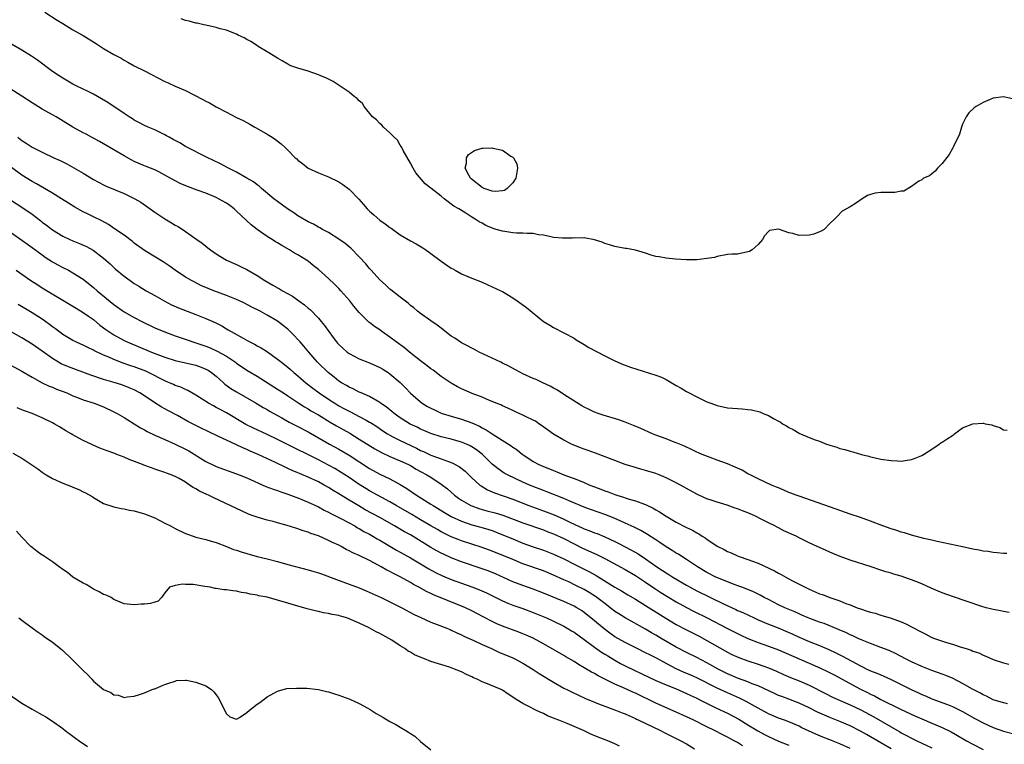
# Model space of a CAD drawing. Units: inches. Extents: x 2595000 to 2598000, y 1536000 to 1539000.
# Drawn here: x 2595257 to 2595449, y 1536646 to 1536788 of the extents above; entities that cross this region are included whole.
import ezdxf

# ---------------------------------------------------------------- set-up
doc = ezdxf.new("R2010")
doc.units = ezdxf.units.IN
doc.header["$MEASUREMENT"] = 0
doc.layers.add('LD25951536_2ft', color=72, linetype='Continuous')

msp = doc.modelspace()

# ---------------------------------------------------------------- linework, layer by layer
at = {"layer": 'LD25951536_2ft'}
for points, elevation in [([(2595261.47, 1536789.47), (2595263.94, 1536787.94), (2595265, 1536787.24), (2595267, 1536786.03), (2595269, 1536784.89), (2595271.4, 1536783.4), (2595273, 1536782.37), (2595275, 1536781.22), (2595276.46, 1536780.46), (2595277, 1536780.11), (2595277.73, 1536779.73), (2595278.99, 1536779), (2595281, 1536778), (2595285, 1536775.91), (2595285.63, 1536775.63), (2595287.02, 1536774.98), (2595289, 1536774.14), (2595292.42, 1536772.42), (2595293, 1536772.1), (2595293.73, 1536771.73), (2595295.01, 1536770.99), (2595297, 1536769.9), (2595299, 1536768.87), (2595300.28, 1536768.28), (2595301, 1536767.87), (2595301.58, 1536767.58), (2595302.6, 1536767), (2595302.86, 1536766.86), (2595305, 1536765.62), (2595305.93, 1536765), (2595306.6, 1536764.6), (2595307.75, 1536763.75), (2595308.5, 1536763), (2595309, 1536762.52), (2595310.49, 1536761), (2595310.77, 1536760.77), (2595311, 1536760.51), (2595311.87, 1536759.87), (2595313, 1536758.94), (2595315, 1536758.04), (2595317, 1536757.27), (2595319, 1536756.29), (2595319.8, 1536755.8), (2595321, 1536754.88), (2595322.88, 1536752.88), (2595323.84, 1536751.84), (2595324.51, 1536751), (2595325, 1536750.54), (2595325.84, 1536749.84), (2595327, 1536748.81), (2595328.08, 1536748.08), (2595329, 1536747.34), (2595329.21, 1536747.21), (2595331, 1536745.95), (2595333, 1536744.75), (2595334.15, 1536744.15), (2595335.4, 1536743.4), (2595336, 1536743), (2595337, 1536742.28), (2595339, 1536740.81), (2595341, 1536739.43), (2595341.27, 1536739.27), (2595341.76, 1536739), (2595343, 1536738.29), (2595344.22, 1536737.78), (2595345, 1536737.43), (2595347, 1536736.66), (2595348.14, 1536736.14), (2595349, 1536735.79), (2595350.67, 1536735), (2595351, 1536734.83), (2595353, 1536733.58), (2595353.85, 1536733), (2595355.69, 1536731.69), (2595359, 1536728.96), (2595360.26, 1536728.26), (2595361, 1536727.78), (2595361.52, 1536727.52), (2595362.5, 1536727), (2595363, 1536726.76), (2595365, 1536725.7), (2595365.41, 1536725.41), (2595366.66, 1536724.66), (2595367, 1536724.48), (2595367.9, 1536723.9), (2595371, 1536722.25), (2595373, 1536721.27), (2595374.58, 1536720.58), (2595375, 1536720.44), (2595376.04, 1536720.04), (2595381, 1536718.5), (2595382.09, 1536718.09), (2595383, 1536717.66), (2595385, 1536716.48), (2595385.95, 1536715.95), (2595387, 1536715.29), (2595387.53, 1536715), (2595389, 1536714.26), (2595390.45, 1536713.55), (2595391, 1536713.3), (2595391.77, 1536713), (2595393, 1536712.55), (2595395, 1536712.12), (2595397, 1536711.94), (2595397.89, 1536711.89), (2595399, 1536711.8), (2595399.7, 1536711.7), (2595401.33, 1536711.33), (2595402, 1536711), (2595403, 1536710.6), (2595404, 1536710), (2595405, 1536709.47), (2595405.34, 1536709.34), (2595405.77, 1536709), (2595406.56, 1536708.56), (2595407, 1536708.23), (2595407.87, 1536707.87), (2595409, 1536707.12), (2595409.1, 1536707.1), (2595409.27, 1536707), (2595411, 1536706.32), (2595412.16, 1536705.84), (2595413, 1536705.57), (2595414.4, 1536705), (2595414.86, 1536704.86), (2595415, 1536704.79), (2595416.42, 1536704.42), (2595417, 1536704.17), (2595417.97, 1536703.97), (2595419, 1536703.63), (2595419.52, 1536703.52), (2595421.24, 1536703), (2595422.67, 1536702.67), (2595423, 1536702.53), (2595423.62, 1536702.38), (2595425, 1536702.09), (2595427, 1536701.79), (2595428.25, 1536701.75), (2595429, 1536701.69), (2595429.78, 1536701.78), (2595431, 1536701.98), (2595431.72, 1536702.28), (2595433, 1536702.77), (2595433.35, 1536703), (2595435, 1536704.02), (2595436.43, 1536705), (2595436.76, 1536705.24), (2595437, 1536705.36), (2595437.98, 1536706.02), (2595439.2, 1536706.8), (2595439.44, 1536707), (2595441, 1536708.17), (2595443, 1536708.97), (2595445, 1536709.1), (2595445.09, 1536709.09), (2595445.43, 1536709), (2595446.74, 1536708.74), (2595447, 1536708.63), (2595448.26, 1536708.26), (2595449, 1536707.82), (2595449.71, 1536707.71)], 7158), ([(2595451, 1536772.44), (2595449, 1536772.91), (2595447, 1536772.63), (2595446.38, 1536772.38), (2595445, 1536771.78), (2595443.62, 1536771), (2595443.26, 1536770.74), (2595442.2, 1536769.8), (2595441.66, 1536769), (2595441, 1536767.55), (2595440.78, 1536767), (2595440.38, 1536765.62), (2595439.2, 1536763.2), (2595439.08, 1536762.92), (2595438.34, 1536761.66), (2595437, 1536759.88), (2595436.08, 1536759), (2595435.62, 1536758.38), (2595435, 1536757.89), (2595434.52, 1536757.48), (2595433.35, 1536757), (2595433, 1536756.69), (2595432.42, 1536756.42), (2595431, 1536755.4), (2595429.52, 1536754.48), (2595429, 1536754.47), (2595427.77, 1536754.23), (2595427, 1536754.21), (2595425.76, 1536754.24), (2595425, 1536754.21), (2595423.91, 1536754.09), (2595423, 1536753.85), (2595422.39, 1536753.61), (2595421.32, 1536753), (2595420.22, 1536752.22), (2595419, 1536751.39), (2595417.47, 1536750.53), (2595416.46, 1536749.54), (2595415.94, 1536749), (2595415, 1536748.12), (2595413.94, 1536747), (2595413.34, 1536746.66), (2595413, 1536746.5), (2595411.91, 1536746.09), (2595411, 1536745.84), (2595409, 1536745.8), (2595407.79, 1536746.21), (2595407, 1536746.34), (2595405.15, 1536747), (2595405, 1536747.07), (2595403.25, 1536746.75), (2595403, 1536746.58), (2595402.27, 1536745.73), (2595401.86, 1536745), (2595401, 1536744.03), (2595399.85, 1536743), (2595399.3, 1536742.7), (2595399, 1536742.6), (2595397, 1536742.18), (2595395.85, 1536742.15), (2595395, 1536742.07), (2595393, 1536741.72), (2595392.47, 1536741.53), (2595391, 1536741.29), (2595389, 1536741.03), (2595387, 1536741.03), (2595384.81, 1536741.19), (2595383, 1536741.35), (2595381.64, 1536741.64), (2595381, 1536741.7), (2595380.06, 1536741.94), (2595379, 1536742.32), (2595377, 1536742.92), (2595375.26, 1536743.26), (2595375, 1536743.28), (2595373, 1536743.66), (2595371.96, 1536743.96), (2595371, 1536744.26), (2595370.47, 1536744.47), (2595368.97, 1536744.97), (2595367, 1536745.34), (2595366.7, 1536745.3), (2595365, 1536745.33), (2595364.7, 1536745.3), (2595363, 1536745.25), (2595362.73, 1536745.27), (2595361, 1536745.43), (2595360.49, 1536745.51), (2595359, 1536745.85), (2595358.05, 1536745.95), (2595357, 1536746.18), (2595355.84, 1536746.16), (2595355, 1536746.27), (2595353.75, 1536746.26), (2595353, 1536746.33), (2595351.45, 1536746.55), (2595351, 1536746.62), (2595349.78, 1536747), (2595349.17, 1536747.17), (2595347.73, 1536747.73), (2595347, 1536748.18), (2595346.46, 1536748.46), (2595345.67, 1536749), (2595345, 1536749.41), (2595343.84, 1536750.16), (2595342.79, 1536750.79), (2595342.49, 1536751), (2595341.52, 1536751.52), (2595341, 1536751.96), (2595340.38, 1536752.38), (2595339.62, 1536753), (2595339, 1536753.47), (2595337, 1536755.08), (2595335.91, 1536755.91), (2595334.07, 1536758.07), (2595333.52, 1536759), (2595333, 1536759.97), (2595331.59, 1536762.41), (2595331.29, 1536763), (2595331.21, 1536763.21), (2595331, 1536763.48), (2595330.44, 1536764.44), (2595329.85, 1536765), (2595329, 1536765.88), (2595327.74, 1536767), (2595327.41, 1536767.41), (2595327, 1536767.68), (2595326.39, 1536768.39), (2595325.61, 1536769), (2595323.97, 1536771), (2595323.6, 1536771.6), (2595323, 1536772.11), (2595322.58, 1536772.58), (2595322.02, 1536773), (2595321, 1536773.82), (2595317.92, 1536775.92), (2595317, 1536776.36), (2595316.59, 1536776.59), (2595315.47, 1536777), (2595315, 1536777.19), (2595313, 1536777.91), (2595311, 1536778.53), (2595309.63, 1536779), (2595309.19, 1536779.19), (2595309, 1536779.29), (2595307.94, 1536779.94), (2595307, 1536780.46), (2595306.7, 1536780.7), (2595306.15, 1536781), (2595305, 1536781.72), (2595303.22, 1536782.78), (2595302.87, 1536783), (2595301.77, 1536783.77), (2595301, 1536784.13), (2595300.48, 1536784.48), (2595299.3, 1536785), (2595299, 1536785.16), (2595298.78, 1536785.22), (2595297, 1536785.95), (2595295.78, 1536786.22), (2595295, 1536786.5), (2595293, 1536786.93), (2595292.61, 1536787), (2595291.31, 1536787.31), (2595291, 1536787.35), (2595289.72, 1536787.72), (2595289, 1536787.85), (2595288.18, 1536788.18)], 7156), ([(2595449.62, 1536683.62), (2595449, 1536683.62), (2595447.77, 1536683.77), (2595447, 1536683.8), (2595445.97, 1536683.97), (2595445, 1536684.07), (2595444.23, 1536684.23), (2595443, 1536684.45), (2595441, 1536684.9), (2595436.02, 1536685.98), (2595435, 1536686.23), (2595433.44, 1536686.56), (2595431, 1536687.17), (2595429.62, 1536687.62), (2595429, 1536687.79), (2595428.11, 1536688.11), (2595427, 1536688.45), (2595425.4, 1536689), (2595423, 1536689.92), (2595421, 1536690.62), (2595419, 1536691.29), (2595416.29, 1536692.29), (2595409, 1536694.8), (2595408.46, 1536695), (2595407.42, 1536695.42), (2595407, 1536695.57), (2595406.02, 1536696.02), (2595405, 1536696.42), (2595404.61, 1536696.61), (2595403.62, 1536697), (2595401, 1536698.24), (2595399.42, 1536699), (2595399.15, 1536699.15), (2595399, 1536699.22), (2595397.89, 1536699.89), (2595397, 1536700.27), (2595396.52, 1536700.52), (2595395, 1536701.13), (2595393, 1536701.88), (2595391.64, 1536702.36), (2595390.04, 1536703), (2595389.32, 1536703.32), (2595389, 1536703.45), (2595387.96, 1536703.96), (2595386.58, 1536704.58), (2595385, 1536705.27), (2595384.59, 1536705.41), (2595383, 1536706.01), (2595381, 1536706.74), (2595380.36, 1536707), (2595378.05, 1536708.05), (2595376.64, 1536708.64), (2595375, 1536709.28), (2595373.75, 1536709.75), (2595370.69, 1536710.69), (2595369.75, 1536711), (2595369, 1536711.27), (2595367.81, 1536711.81), (2595367, 1536712.23), (2595366.52, 1536712.52), (2595363.75, 1536714.25), (2595361.63, 1536715.63), (2595361, 1536715.95), (2595360.33, 1536716.33), (2595358.87, 1536717), (2595357.61, 1536717.61), (2595357, 1536717.85), (2595355, 1536718.77), (2595354.53, 1536719), (2595353.56, 1536719.56), (2595352.24, 1536720.24), (2595351, 1536720.84), (2595350.65, 1536721), (2595349, 1536721.84), (2595346.45, 1536723), (2595345.5, 1536723.5), (2595345, 1536723.74), (2595344.19, 1536724.19), (2595343, 1536724.82), (2595341.7, 1536725.7), (2595341, 1536726.14), (2595339.38, 1536727.38), (2595339, 1536727.66), (2595338.24, 1536728.24), (2595337, 1536729.14), (2595335, 1536730.55), (2595334.41, 1536731), (2595333.64, 1536731.64), (2595333, 1536732.11), (2595332.54, 1536732.54), (2595331, 1536733.72), (2595329.17, 1536735.17), (2595329, 1536735.29), (2595328.12, 1536736.12), (2595327, 1536737.13), (2595325.29, 1536739), (2595325, 1536739.34), (2595324.25, 1536740.25), (2595323, 1536741.64), (2595321.33, 1536743.33), (2595321, 1536743.59), (2595320.25, 1536744.25), (2595319, 1536745.1), (2595317, 1536746.36), (2595315.8, 1536747), (2595315.31, 1536747.31), (2595315, 1536747.43), (2595314.02, 1536748.02), (2595313, 1536748.49), (2595311, 1536749.67), (2595310.21, 1536750.21), (2595308.95, 1536751), (2595307, 1536752.44), (2595306.28, 1536753), (2595303.89, 1536755), (2595303.42, 1536755.42), (2595303, 1536755.69), (2595302.29, 1536756.29), (2595301.03, 1536757.03), (2595299, 1536758.2), (2595297.4, 1536759), (2595295.84, 1536759.84), (2595294.49, 1536760.49), (2595293.4, 1536761), (2595293, 1536761.21), (2595289.4, 1536763), (2595289.15, 1536763.15), (2595289, 1536763.22), (2595287.91, 1536763.91), (2595287, 1536764.36), (2595286.6, 1536764.6), (2595285.82, 1536765), (2595285.31, 1536765.31), (2595285, 1536765.47), (2595283, 1536766.44), (2595281.68, 1536767), (2595281, 1536767.32), (2595279.91, 1536767.91), (2595279, 1536768.38), (2595278.62, 1536768.62), (2595277.97, 1536769), (2595277, 1536769.63), (2595273.79, 1536771.79), (2595272.55, 1536772.55), (2595271, 1536773.41), (2595269.96, 1536773.96), (2595267.76, 1536775), (2595267, 1536775.39), (2595265, 1536776.56), (2595264.29, 1536777), (2595263, 1536777.9), (2595260.06, 1536780.06), (2595258.88, 1536780.88), (2595257, 1536782.04), (2595255, 1536783.23)], 7160), ([(2595450.08, 1536672.08), (2595449, 1536672.24), (2595448.4, 1536672.4), (2595447, 1536672.63), (2595446.73, 1536672.73), (2595445.63, 1536673), (2595444.75, 1536673.25), (2595439, 1536675.22), (2595437, 1536675.93), (2595436.23, 1536676.23), (2595434.83, 1536676.83), (2595433, 1536677.66), (2595431.85, 1536678.15), (2595431, 1536678.49), (2595430.61, 1536678.61), (2595429, 1536679.16), (2595427.54, 1536679.54), (2595427, 1536679.74), (2595426, 1536680), (2595425, 1536680.36), (2595423.14, 1536681), (2595419, 1536682.32), (2595417.03, 1536683.03), (2595415.59, 1536683.59), (2595413, 1536684.78), (2595412.56, 1536685), (2595411, 1536685.69), (2595409, 1536686.68), (2595408.41, 1536687), (2595406.06, 1536688.06), (2595405, 1536688.6), (2595404.73, 1536688.73), (2595404.24, 1536689), (2595403, 1536689.6), (2595401.71, 1536690.29), (2595400.33, 1536691), (2595399, 1536691.58), (2595397.95, 1536691.95), (2595397, 1536692.35), (2595396.49, 1536692.49), (2595394.97, 1536693.03), (2595393, 1536693.62), (2595392.04, 1536693.96), (2595391, 1536694.3), (2595389.41, 1536695), (2595389, 1536695.19), (2595387, 1536696.29), (2595386.56, 1536696.56), (2595385, 1536697.42), (2595384.19, 1536697.81), (2595383, 1536698.43), (2595381.63, 1536699), (2595381, 1536699.24), (2595379, 1536699.85), (2595378.09, 1536700.09), (2595376.54, 1536700.54), (2595375, 1536701.04), (2595373, 1536701.77), (2595369.21, 1536703.21), (2595369, 1536703.28), (2595367.76, 1536703.76), (2595367, 1536703.99), (2595366.29, 1536704.29), (2595364.84, 1536704.84), (2595364.49, 1536705), (2595363, 1536705.75), (2595361, 1536706.93), (2595358.66, 1536708.66), (2595358.11, 1536709), (2595357.46, 1536709.46), (2595357, 1536709.71), (2595355.65, 1536710.35), (2595355, 1536710.69), (2595354.29, 1536711), (2595353.41, 1536711.41), (2595353, 1536711.58), (2595352.05, 1536712.05), (2595351, 1536712.49), (2595350.66, 1536712.66), (2595349.8, 1536713), (2595349, 1536713.35), (2595348.45, 1536713.55), (2595347, 1536714.17), (2595345.1, 1536714.9), (2595343, 1536715.84), (2595342.22, 1536716.22), (2595341, 1536716.91), (2595339, 1536718.24), (2595337.45, 1536719.45), (2595337, 1536719.75), (2595336.3, 1536720.3), (2595335, 1536721.28), (2595332.81, 1536723), (2595331.82, 1536723.82), (2595330.18, 1536725), (2595329, 1536725.93), (2595327.42, 1536727), (2595327, 1536727.32), (2595325.98, 1536727.98), (2595325, 1536728.76), (2595324.85, 1536728.85), (2595323, 1536730.72), (2595321.96, 1536731.96), (2595321.14, 1536733), (2595319.4, 1536735), (2595319, 1536735.44), (2595318.22, 1536736.22), (2595317, 1536737.4), (2595315, 1536739.16), (2595313.96, 1536739.96), (2595313, 1536740.76), (2595312.67, 1536741), (2595311, 1536742.02), (2595310.36, 1536742.36), (2595309.34, 1536743), (2595307.82, 1536743.82), (2595307, 1536744.34), (2595306.58, 1536744.58), (2595305.96, 1536745), (2595305, 1536745.59), (2595303, 1536747), (2595301.87, 1536747.87), (2595299, 1536750.57), (2595298.51, 1536751), (2595297.65, 1536751.65), (2595297, 1536752.11), (2595295.47, 1536753), (2595295, 1536753.24), (2595294.58, 1536753.42), (2595293, 1536754.08), (2595291.31, 1536754.69), (2595289.37, 1536755.37), (2595287.98, 1536755.98), (2595287, 1536756.49), (2595285, 1536757.63), (2595283.78, 1536758.22), (2595283, 1536758.62), (2595281.32, 1536759.32), (2595281, 1536759.44), (2595279, 1536760.29), (2595278.52, 1536760.52), (2595277, 1536761.36), (2595275, 1536762.55), (2595273, 1536763.7), (2595272.17, 1536764.17), (2595270.63, 1536765), (2595269.59, 1536765.59), (2595269, 1536765.89), (2595266.99, 1536767), (2595263.69, 1536769), (2595263, 1536769.41), (2595261, 1536770.53), (2595259, 1536771.73), (2595257, 1536773.04), (2595253.94, 1536775)], 7162), ([(2595256.19, 1536765), (2595256.66, 1536764.66), (2595257, 1536764.36), (2595257.84, 1536763.84), (2595259, 1536763.06), (2595261, 1536762.11), (2595263.29, 1536761), (2595264.48, 1536760.48), (2595265, 1536760.19), (2595265.8, 1536759.8), (2595269, 1536757.96), (2595271, 1536756.76), (2595273, 1536755.7), (2595273.47, 1536755.47), (2595275.28, 1536754.72), (2595277, 1536754.03), (2595279.13, 1536753), (2595280.29, 1536752.29), (2595282.13, 1536751), (2595283, 1536750.37), (2595285, 1536749.04), (2595286.3, 1536748.3), (2595287, 1536747.85), (2595287.55, 1536747.55), (2595289, 1536746.58), (2595291.21, 1536745), (2595292.29, 1536744.29), (2595293, 1536743.69), (2595293.4, 1536743.4), (2595293.87, 1536743), (2595294.56, 1536742.56), (2595295, 1536742.24), (2595297, 1536741), (2595299, 1536740.12), (2595299.76, 1536739.76), (2595301, 1536739.12), (2595303, 1536737.99), (2595304.51, 1536737), (2595306.11, 1536736.11), (2595307, 1536735.58), (2595307.39, 1536735.39), (2595307.98, 1536735), (2595309.92, 1536733.92), (2595311.19, 1536733), (2595312.26, 1536732.26), (2595313, 1536731.62), (2595313.36, 1536731.36), (2595315, 1536729.66), (2595315.56, 1536729), (2595316.21, 1536728.21), (2595317.02, 1536727), (2595317.88, 1536725.88), (2595318.55, 1536725), (2595318.76, 1536724.76), (2595319, 1536724.49), (2595319.77, 1536723.77), (2595320.65, 1536723), (2595321, 1536722.73), (2595323, 1536721.69), (2595325, 1536720.9), (2595326.33, 1536720.33), (2595327, 1536720), (2595327.63, 1536719.63), (2595328.62, 1536719), (2595329, 1536718.74), (2595331, 1536717.02), (2595332.03, 1536716.03), (2595333, 1536714.99), (2595335, 1536713.24), (2595335.31, 1536713), (2595336.37, 1536712.37), (2595337, 1536712.02), (2595337.68, 1536711.68), (2595339, 1536711.07), (2595339.18, 1536711), (2595341, 1536710.46), (2595343, 1536709.9), (2595345, 1536709.17), (2595346.49, 1536708.49), (2595347, 1536708.19), (2595347.8, 1536707.8), (2595349, 1536707.01), (2595352.19, 1536705), (2595352.68, 1536704.68), (2595353, 1536704.42), (2595353.86, 1536703.86), (2595354.92, 1536703), (2595355.16, 1536702.84), (2595357, 1536701.63), (2595358.13, 1536701), (2595359, 1536700.61), (2595360.18, 1536700.18), (2595361, 1536699.82), (2595361.61, 1536699.61), (2595363.03, 1536699), (2595365, 1536698.29), (2595366.21, 1536697.79), (2595367, 1536697.49), (2595368.12, 1536697), (2595369, 1536696.65), (2595370.21, 1536696.21), (2595371, 1536695.87), (2595371.66, 1536695.66), (2595373, 1536695.12), (2595373.38, 1536695), (2595374.64, 1536694.64), (2595375, 1536694.5), (2595375.75, 1536694.25), (2595377, 1536693.89), (2595378.77, 1536693.23), (2595379, 1536693.16), (2595380.47, 1536692.47), (2595381, 1536692.15), (2595381.74, 1536691.74), (2595383, 1536690.89), (2595385, 1536689.72), (2595387, 1536688.7), (2595388.15, 1536688.15), (2595389, 1536687.64), (2595389.43, 1536687.43), (2595390.07, 1536687), (2595390.65, 1536686.65), (2595391, 1536686.38), (2595393, 1536685.06), (2595394.37, 1536684.37), (2595395, 1536684.01), (2595395.71, 1536683.71), (2595397, 1536683.12), (2595397.3, 1536683), (2595399, 1536682.46), (2595399.88, 1536682.12), (2595401, 1536681.73), (2595404.23, 1536680.23), (2595405, 1536679.79), (2595405.53, 1536679.53), (2595406.39, 1536679), (2595407.71, 1536678.29), (2595410.18, 1536677), (2595411, 1536676.61), (2595412.14, 1536676.14), (2595413, 1536675.75), (2595413.56, 1536675.56), (2595415, 1536675), (2595417, 1536674.32), (2595418.14, 1536673.86), (2595419, 1536673.55), (2595420.35, 1536673), (2595421, 1536672.76), (2595422.36, 1536672.36), (2595423, 1536672.12), (2595423.91, 1536671.91), (2595425, 1536671.57), (2595425.45, 1536671.45), (2595427, 1536670.95), (2595429, 1536670.22), (2595429.87, 1536669.87), (2595431.49, 1536669), (2595432.5, 1536668.5), (2595433, 1536668.2), (2595433.82, 1536667.82), (2595435, 1536667.21), (2595435.52, 1536667), (2595437.82, 1536666.18), (2595439, 1536665.85), (2595440.71, 1536665.29), (2595441, 1536665.22), (2595441.66, 1536665), (2595442.69, 1536664.69), (2595443, 1536664.54), (2595444.15, 1536664.15), (2595445, 1536663.73), (2595445.53, 1536663.53), (2595447, 1536662.88), (2595449, 1536662.21), (2595450.02, 1536661.98)], 7164), ([(2595449.79, 1536654.21), (2595449, 1536654.39), (2595447, 1536655.02), (2595445.68, 1536655.68), (2595445, 1536655.96), (2595444.35, 1536656.35), (2595442.91, 1536657.09), (2595441, 1536658.19), (2595439.13, 1536659.13), (2595437.73, 1536659.73), (2595437, 1536660.02), (2595435, 1536660.74), (2595433, 1536661.49), (2595431, 1536662.41), (2595429.83, 1536663), (2595427.99, 1536663.99), (2595426.61, 1536664.61), (2595425, 1536665.24), (2595423, 1536665.98), (2595421.34, 1536666.66), (2595420.59, 1536667), (2595419.51, 1536667.51), (2595419, 1536667.71), (2595418.14, 1536668.14), (2595417, 1536668.62), (2595416.74, 1536668.74), (2595413.91, 1536669.91), (2595413, 1536670.21), (2595411.13, 1536670.87), (2595410.8, 1536671), (2595409.56, 1536671.56), (2595409, 1536671.79), (2595408.18, 1536672.18), (2595406.22, 1536673), (2595405, 1536673.58), (2595403, 1536674.58), (2595402.17, 1536675), (2595401.43, 1536675.43), (2595400.09, 1536676.09), (2595398.69, 1536676.69), (2595397.83, 1536677), (2595397.24, 1536677.24), (2595396.52, 1536677.48), (2595395, 1536678.05), (2595393.24, 1536678.76), (2595392.71, 1536679), (2595391, 1536679.89), (2595389.13, 1536681), (2595387, 1536682.44), (2595386.11, 1536683), (2595385.45, 1536683.45), (2595385, 1536683.7), (2595384.22, 1536684.22), (2595383, 1536684.94), (2595381.78, 1536685.78), (2595381, 1536686.27), (2595379.34, 1536687.34), (2595378.08, 1536688.08), (2595377, 1536688.6), (2595376.74, 1536688.74), (2595375, 1536689.56), (2595374.01, 1536689.99), (2595373, 1536690.47), (2595371.2, 1536691.2), (2595368.23, 1536692.23), (2595367, 1536692.67), (2595364.17, 1536693.83), (2595363, 1536694.35), (2595359.68, 1536695.68), (2595359, 1536695.93), (2595356.79, 1536696.79), (2595356.27, 1536697), (2595355, 1536697.57), (2595351.97, 1536699), (2595351.35, 1536699.35), (2595350.15, 1536700.14), (2595349, 1536701.1), (2595347.02, 1536703.02), (2595345.89, 1536703.89), (2595345, 1536704.48), (2595344.67, 1536704.67), (2595343.94, 1536705), (2595343, 1536705.41), (2595341, 1536705.94), (2595339, 1536706.41), (2595337, 1536707.05), (2595335.65, 1536707.65), (2595335, 1536707.93), (2595334.29, 1536708.29), (2595332.92, 1536708.92), (2595331, 1536710.12), (2595329.79, 1536711), (2595329.37, 1536711.37), (2595328.26, 1536712.26), (2595327.15, 1536713), (2595327, 1536713.12), (2595325, 1536714.3), (2595323.39, 1536715), (2595323, 1536715.18), (2595321.81, 1536715.81), (2595321, 1536716.14), (2595320.48, 1536716.48), (2595319.51, 1536717), (2595319, 1536717.33), (2595318.09, 1536718.09), (2595316.89, 1536719), (2595315, 1536720.85), (2595314.85, 1536721), (2595313.14, 1536723), (2595312.18, 1536724.18), (2595311.42, 1536725), (2595311, 1536725.49), (2595310.27, 1536726.27), (2595309, 1536727.45), (2595308.16, 1536728.16), (2595307, 1536729.04), (2595305, 1536730.24), (2595303.6, 1536731), (2595301.86, 1536731.86), (2595300.54, 1536732.54), (2595299.57, 1536733), (2595299, 1536733.26), (2595297, 1536734.08), (2595294.52, 1536735), (2595293.43, 1536735.43), (2595292.04, 1536736.04), (2595290.71, 1536736.71), (2595290.16, 1536737), (2595289, 1536737.68), (2595287.02, 1536739.02), (2595285.84, 1536739.84), (2595284.64, 1536740.64), (2595281, 1536742.85), (2595279, 1536744.3), (2595278.62, 1536744.62), (2595277, 1536745.84), (2595275.13, 1536747.13), (2595273.93, 1536747.93), (2595272.64, 1536748.64), (2595271, 1536749.45), (2595269.95, 1536749.95), (2595269, 1536750.43), (2595267.34, 1536751.34), (2595266.11, 1536752.11), (2595264.75, 1536753), (2595263, 1536754.08), (2595259.89, 1536755.89), (2595259, 1536756.37), (2595257, 1536757.59), (2595255, 1536759.08)], 7166), ([(2595254.8, 1536752.8), (2595257.21, 1536751.21), (2595259, 1536749.96), (2595260.69, 1536748.69), (2595261, 1536748.44), (2595261.83, 1536747.83), (2595263, 1536746.92), (2595265, 1536745.68), (2595266.42, 1536745), (2595267, 1536744.74), (2595268.26, 1536744.26), (2595269.65, 1536743.65), (2595270.95, 1536742.95), (2595273, 1536741.37), (2595274.25, 1536740.25), (2595275.28, 1536739.28), (2595277, 1536737.87), (2595278.18, 1536737), (2595279, 1536736.42), (2595279.87, 1536735.87), (2595281.3, 1536735), (2595283, 1536734.05), (2595284.85, 1536733), (2595286.26, 1536732.26), (2595287.64, 1536731.64), (2595291, 1536730.36), (2595293, 1536729.56), (2595294.78, 1536728.78), (2595296.11, 1536728.11), (2595297, 1536727.57), (2595297.37, 1536727.37), (2595297.95, 1536727), (2595300.31, 1536725.69), (2595301.22, 1536725.22), (2595301.59, 1536725), (2595302.53, 1536724.53), (2595303, 1536724.25), (2595303.81, 1536723.81), (2595305.03, 1536723.03), (2595307, 1536721.63), (2595307.78, 1536721), (2595309, 1536720.06), (2595309.57, 1536719.57), (2595310.21, 1536719), (2595311, 1536718.36), (2595312.54, 1536717), (2595313.92, 1536715.92), (2595315.15, 1536715), (2595317, 1536713.76), (2595318.19, 1536713), (2595319, 1536712.51), (2595319.99, 1536711.99), (2595321, 1536711.44), (2595321.3, 1536711.3), (2595323, 1536710.42), (2595324.32, 1536709.68), (2595325, 1536709.32), (2595325.2, 1536709.2), (2595326.42, 1536708.42), (2595327.61, 1536707.61), (2595328.53, 1536707), (2595329, 1536706.72), (2595329.55, 1536706.45), (2595331, 1536705.69), (2595334.18, 1536704.18), (2595335, 1536703.77), (2595335.54, 1536703.54), (2595337, 1536702.87), (2595339, 1536702.14), (2595340.43, 1536701.57), (2595341.28, 1536701.28), (2595342.57, 1536700.57), (2595343.68, 1536699.68), (2595345, 1536698.43), (2595346.59, 1536697), (2595346.82, 1536696.82), (2595348.07, 1536696.07), (2595349, 1536695.68), (2595349.46, 1536695.46), (2595353, 1536694.21), (2595356.19, 1536693), (2595359, 1536691.98), (2595361.14, 1536691.14), (2595363, 1536690.34), (2595364.31, 1536689.69), (2595366.62, 1536688.62), (2595367, 1536688.43), (2595368.07, 1536688.07), (2595369, 1536687.68), (2595369.51, 1536687.51), (2595371, 1536686.9), (2595373, 1536685.95), (2595373.63, 1536685.63), (2595376.26, 1536684.26), (2595377.52, 1536683.52), (2595379, 1536682.54), (2595381.19, 1536681), (2595382.3, 1536680.3), (2595383, 1536679.82), (2595383.52, 1536679.52), (2595384.31, 1536679), (2595387, 1536677.39), (2595387.69, 1536677), (2595389, 1536676.31), (2595394.26, 1536673.74), (2595396.65, 1536672.65), (2595397, 1536672.48), (2595398.04, 1536672.04), (2595400.2, 1536671), (2595401, 1536670.64), (2595403, 1536669.79), (2595404.95, 1536669.04), (2595406.43, 1536668.43), (2595407.82, 1536667.82), (2595409, 1536667.26), (2595411, 1536666.42), (2595413, 1536665.62), (2595414.81, 1536664.81), (2595416.18, 1536664.18), (2595417.52, 1536663.52), (2595421, 1536661.61), (2595421.42, 1536661.42), (2595422.27, 1536661), (2595423, 1536660.65), (2595424.21, 1536660.21), (2595425, 1536659.85), (2595425.6, 1536659.6), (2595427, 1536658.94), (2595430.91, 1536657), (2595432.35, 1536656.35), (2595433, 1536656.03), (2595433.74, 1536655.74), (2595435, 1536655.18), (2595438.06, 1536654.06), (2595439, 1536653.67), (2595441, 1536652.71), (2595443.36, 1536651.36), (2595445, 1536650.46), (2595447, 1536649.56), (2595449, 1536648.87), (2595451, 1536648.34)], 7168), ([(2595255, 1536746.33), (2595257, 1536744.89), (2595258.08, 1536744.08), (2595259, 1536743.44), (2595261, 1536741.99), (2595261.59, 1536741.59), (2595263, 1536740.67), (2595264.07, 1536740.07), (2595265, 1536739.57), (2595266.12, 1536739), (2595267, 1536738.52), (2595269, 1536737.23), (2595271, 1536735.65), (2595271.76, 1536735), (2595275, 1536732.3), (2595277, 1536730.84), (2595279, 1536729.74), (2595280.45, 1536729), (2595283, 1536727.77), (2595284.76, 1536727), (2595287, 1536726.2), (2595293, 1536724.16), (2595293.83, 1536723.83), (2595295.2, 1536723.2), (2595297, 1536722.17), (2595298.8, 1536721), (2595299, 1536720.85), (2595301, 1536719.49), (2595301.78, 1536719), (2595303, 1536718.28), (2595307, 1536715.77), (2595308.15, 1536715), (2595309, 1536714.46), (2595311.18, 1536713), (2595312.29, 1536712.29), (2595313, 1536711.89), (2595313.54, 1536711.54), (2595315, 1536710.71), (2595317.31, 1536709.31), (2595318.57, 1536708.57), (2595321.13, 1536707.13), (2595323, 1536705.99), (2595326.06, 1536704.06), (2595327.34, 1536703.34), (2595329, 1536702.59), (2595331, 1536701.75), (2595332.6, 1536701), (2595333, 1536700.79), (2595334.12, 1536700.12), (2595335, 1536699.63), (2595336.21, 1536699), (2595337, 1536698.51), (2595339, 1536697.19), (2595340.23, 1536696.23), (2595341.64, 1536695), (2595342.43, 1536694.43), (2595343, 1536694.05), (2595344.79, 1536693), (2595345, 1536692.9), (2595346.41, 1536692.41), (2595347.97, 1536691.97), (2595349.56, 1536691.56), (2595351.08, 1536691.08), (2595355, 1536689.63), (2595359, 1536688.21), (2595359.87, 1536687.87), (2595361, 1536687.47), (2595363, 1536686.56), (2595365, 1536685.48), (2595366.66, 1536684.66), (2595369.43, 1536683.43), (2595371, 1536682.62), (2595375, 1536680.47), (2595377, 1536679.31), (2595379, 1536678), (2595380.79, 1536676.79), (2595382, 1536676), (2595385, 1536674.16), (2595387, 1536673.03), (2595388.35, 1536672.35), (2595391.04, 1536671.04), (2595395, 1536668.96), (2595397, 1536667.94), (2595397.63, 1536667.63), (2595399, 1536666.99), (2595401, 1536666.2), (2595403, 1536665.51), (2595405, 1536664.77), (2595409, 1536662.98), (2595411, 1536662.17), (2595413.2, 1536661.2), (2595414.54, 1536660.54), (2595415.86, 1536659.86), (2595421, 1536657.08), (2595422.41, 1536656.41), (2595423, 1536656.1), (2595423.76, 1536655.76), (2595425, 1536655.07), (2595428.83, 1536653.17), (2595431.79, 1536651.79), (2595433, 1536651.26), (2595435, 1536650.44), (2595437, 1536649.58), (2595438.73, 1536648.73), (2595440.02, 1536648.02), (2595441.78, 1536647), (2595443, 1536646.32), (2595445, 1536645.29)], 7170), ([(2595255.86, 1536739), (2595258.78, 1536737), (2595260.12, 1536736.12), (2595261, 1536735.57), (2595267, 1536731.98), (2595267.6, 1536731.6), (2595269, 1536730.77), (2595270.02, 1536730.02), (2595271, 1536729.34), (2595272.28, 1536728.28), (2595273.41, 1536727.41), (2595274, 1536727), (2595275, 1536726.36), (2595277, 1536725.29), (2595277.62, 1536725), (2595282.38, 1536723), (2595283.42, 1536722.58), (2595285, 1536721.99), (2595287, 1536721.36), (2595291, 1536720.44), (2595292.06, 1536720.06), (2595293, 1536719.68), (2595293.44, 1536719.44), (2595294.1, 1536719), (2595295, 1536718.28), (2595296.45, 1536717), (2595296.73, 1536716.73), (2595297.89, 1536715.89), (2595299, 1536715.21), (2595302.81, 1536713), (2595304.18, 1536712.18), (2595305, 1536711.74), (2595305.46, 1536711.46), (2595306.29, 1536711), (2595307.86, 1536710.14), (2595309.31, 1536709.31), (2595311, 1536708.45), (2595313, 1536707.39), (2595317.19, 1536705), (2595319, 1536704), (2595321, 1536702.83), (2595325, 1536700.25), (2595327, 1536699.14), (2595329, 1536698.19), (2595331, 1536697.1), (2595332.29, 1536696.29), (2595334.21, 1536695), (2595334.7, 1536694.7), (2595337, 1536693.28), (2595337.42, 1536693), (2595339.64, 1536691.64), (2595341, 1536690.86), (2595343, 1536689.93), (2595345, 1536689.24), (2595346.77, 1536688.77), (2595348.32, 1536688.32), (2595349, 1536688.09), (2595349.79, 1536687.79), (2595351.21, 1536687.22), (2595353, 1536686.45), (2595355, 1536685.63), (2595357, 1536684.89), (2595359, 1536684.24), (2595361, 1536683.5), (2595363, 1536682.54), (2595365, 1536681.51), (2595366.7, 1536680.7), (2595368.04, 1536680.04), (2595369.32, 1536679.32), (2595373, 1536677.03), (2595374.28, 1536676.28), (2595375.52, 1536675.52), (2595377, 1536674.66), (2595379, 1536673.42), (2595382.94, 1536670.94), (2595385, 1536669.71), (2595387, 1536668.67), (2595389.44, 1536667.44), (2595391, 1536666.6), (2595395, 1536664.3), (2595395.87, 1536663.87), (2595397.24, 1536663.24), (2595399, 1536662.61), (2595401, 1536661.97), (2595403, 1536661.26), (2595404.58, 1536660.58), (2595405.95, 1536659.95), (2595407.35, 1536659.35), (2595409, 1536658.71), (2595411, 1536657.83), (2595414.2, 1536656.2), (2595415.54, 1536655.54), (2595419, 1536654.04), (2595421.06, 1536653.06), (2595423.65, 1536651.65), (2595427, 1536649.7), (2595428.73, 1536648.73), (2595429, 1536648.55), (2595430.03, 1536648.03), (2595431, 1536647.47), (2595432.03, 1536647), (2595433, 1536646.54), (2595435, 1536645.63)], 7172), ([(2595427, 1536645.4), (2595425, 1536646.6), (2595422.19, 1536648.19), (2595421, 1536648.88), (2595419, 1536649.9), (2595417, 1536650.76), (2595415, 1536651.54), (2595413.97, 1536651.98), (2595412.6, 1536652.6), (2595411, 1536653.43), (2595409, 1536654.36), (2595407, 1536655.13), (2595405.62, 1536655.62), (2595405, 1536655.86), (2595404.2, 1536656.2), (2595401, 1536657.71), (2595399.86, 1536658.14), (2595399, 1536658.51), (2595397, 1536659.26), (2595395.78, 1536659.78), (2595395, 1536660.09), (2595393.16, 1536661), (2595391, 1536662.23), (2595389, 1536663.25), (2595387, 1536664.24), (2595385, 1536665.3), (2595382.02, 1536667), (2595381, 1536667.61), (2595380.12, 1536668.12), (2595379, 1536668.8), (2595375, 1536671.04), (2595373.78, 1536671.78), (2595373, 1536672.29), (2595372.59, 1536672.59), (2595372.08, 1536673), (2595371, 1536673.8), (2595369.2, 1536675.2), (2595367.98, 1536675.98), (2595367, 1536676.56), (2595365.38, 1536677.38), (2595363.96, 1536678.04), (2595363, 1536678.46), (2595361, 1536679.4), (2595359, 1536680.22), (2595355, 1536681.61), (2595353, 1536682.41), (2595349, 1536684.04), (2595347, 1536684.8), (2595343, 1536686.11), (2595342.35, 1536686.35), (2595341, 1536686.89), (2595339.56, 1536687.56), (2595339, 1536687.85), (2595338.27, 1536688.27), (2595337, 1536689.01), (2595335, 1536690.22), (2595333.25, 1536691.25), (2595330.2, 1536693), (2595329, 1536693.71), (2595325, 1536695.88), (2595324.3, 1536696.3), (2595323, 1536697.1), (2595321, 1536698.45), (2595319.46, 1536699.46), (2595318.2, 1536700.2), (2595317, 1536700.86), (2595315, 1536701.91), (2595313.17, 1536702.83), (2595310.26, 1536704.26), (2595307, 1536705.89), (2595305, 1536706.87), (2595302.17, 1536708.17), (2595300.83, 1536708.83), (2595297, 1536711.1), (2595295.76, 1536711.76), (2595295, 1536712.19), (2595294.46, 1536712.46), (2595293.49, 1536713), (2595291, 1536714.59), (2595290.26, 1536715), (2595289.47, 1536715.47), (2595289, 1536715.65), (2595288.11, 1536716.11), (2595287, 1536716.47), (2595286.65, 1536716.65), (2595285.86, 1536717), (2595285.26, 1536717.26), (2595285, 1536717.35), (2595281.79, 1536719), (2595281.26, 1536719.26), (2595279, 1536720.13), (2595278.34, 1536720.34), (2595276.85, 1536720.85), (2595275, 1536721.55), (2595274, 1536722), (2595273, 1536722.41), (2595271.24, 1536723.24), (2595271, 1536723.39), (2595269.88, 1536723.88), (2595269, 1536724.35), (2595268.54, 1536724.54), (2595267.53, 1536725), (2595267, 1536725.27), (2595265, 1536726.47), (2595263.56, 1536727.56), (2595263, 1536727.95), (2595262.42, 1536728.42), (2595261, 1536729.41), (2595259, 1536730.7), (2595256.31, 1536732.31)], 7174), ([(2595419, 1536645.49), (2595417, 1536646.37), (2595415, 1536647.17), (2595413.67, 1536647.67), (2595412.27, 1536648.27), (2595409.54, 1536649.54), (2595409, 1536649.82), (2595407, 1536650.69), (2595406.16, 1536651), (2595405, 1536651.4), (2595403, 1536652.24), (2595401, 1536653.34), (2595398.68, 1536654.68), (2595398.04, 1536655), (2595397.34, 1536655.34), (2595395, 1536656.37), (2595393, 1536657.29), (2595389, 1536659.27), (2595387.82, 1536659.82), (2595386.42, 1536660.42), (2595385, 1536661.07), (2595382.41, 1536662.41), (2595381, 1536663.18), (2595379.79, 1536663.79), (2595379, 1536664.21), (2595377.35, 1536665), (2595375, 1536666.19), (2595373, 1536667.33), (2595372.01, 1536668.01), (2595370.86, 1536668.86), (2595369.77, 1536669.77), (2595369, 1536670.45), (2595367, 1536672.07), (2595366.44, 1536672.44), (2595365.54, 1536673), (2595365, 1536673.3), (2595363, 1536674.2), (2595359, 1536675.84), (2595357, 1536676.62), (2595355, 1536677.32), (2595353, 1536678.1), (2595349.61, 1536679.61), (2595348.19, 1536680.19), (2595347, 1536680.64), (2595343, 1536681.99), (2595341, 1536682.75), (2595339.46, 1536683.46), (2595339, 1536683.68), (2595338.14, 1536684.14), (2595337, 1536684.79), (2595333, 1536687.23), (2595331.86, 1536687.86), (2595329.9, 1536689), (2595327, 1536690.63), (2595324.18, 1536692.18), (2595322.91, 1536692.91), (2595321, 1536694.03), (2595319, 1536695.27), (2595317.92, 1536695.92), (2595317, 1536696.51), (2595316.12, 1536697), (2595315, 1536697.6), (2595313, 1536698.55), (2595311.28, 1536699.28), (2595311, 1536699.41), (2595309.86, 1536699.86), (2595309, 1536700.26), (2595308.47, 1536700.47), (2595306.62, 1536701.38), (2595303.22, 1536703), (2595301.65, 1536703.65), (2595301, 1536703.96), (2595300.25, 1536704.25), (2595299, 1536704.88), (2595297, 1536705.79), (2595295.48, 1536706.52), (2595293.44, 1536707.44), (2595292.09, 1536708.09), (2595289.45, 1536709.45), (2595287.42, 1536710.58), (2595285.55, 1536711.55), (2595285, 1536711.87), (2595284.27, 1536712.27), (2595283, 1536713.07), (2595281, 1536714.42), (2595280.1, 1536715), (2595279, 1536715.59), (2595278.01, 1536716.01), (2595276.57, 1536716.57), (2595275.27, 1536717), (2595273, 1536717.67), (2595270.49, 1536718.49), (2595266.12, 1536720.12), (2595264.71, 1536720.71), (2595263, 1536721.72), (2595261, 1536723.18), (2595259, 1536724.57), (2595257, 1536725.76), (2595254.93, 1536726.93)], 7176), ([(2595253, 1536721.42), (2595257, 1536719.24), (2595259, 1536718.07), (2595261, 1536717), (2595262.35, 1536716.35), (2595263, 1536716.12), (2595263.78, 1536715.78), (2595265.77, 1536715), (2595267, 1536714.46), (2595267.86, 1536714.14), (2595269, 1536713.69), (2595271.15, 1536713), (2595273, 1536712.28), (2595275, 1536711.34), (2595275.63, 1536711), (2595277, 1536710.21), (2595277.73, 1536709.73), (2595279, 1536708.98), (2595280.2, 1536708.2), (2595281, 1536707.78), (2595281.49, 1536707.49), (2595283, 1536706.77), (2595285, 1536705.92), (2595287, 1536705.02), (2595289, 1536704.01), (2595289.66, 1536703.66), (2595293, 1536701.62), (2595294.75, 1536700.75), (2595295, 1536700.64), (2595299, 1536699.2), (2595299.49, 1536699), (2595301, 1536698.38), (2595304.74, 1536696.74), (2595306.18, 1536696.18), (2595307, 1536695.91), (2595307.65, 1536695.65), (2595309, 1536695.22), (2595310.62, 1536694.62), (2595311, 1536694.49), (2595313, 1536693.67), (2595315, 1536692.73), (2595316.11, 1536692.11), (2595317, 1536691.7), (2595317.44, 1536691.44), (2595318.36, 1536691), (2595319.67, 1536690.33), (2595322.1, 1536689), (2595322.65, 1536688.65), (2595323, 1536688.48), (2595323.92, 1536687.92), (2595325, 1536687.36), (2595325.65, 1536687), (2595326.49, 1536686.49), (2595327, 1536686.21), (2595330.28, 1536684.28), (2595331, 1536683.89), (2595333, 1536682.74), (2595336.59, 1536680.59), (2595337.9, 1536679.9), (2595339.25, 1536679.25), (2595341, 1536678.51), (2595343, 1536677.79), (2595345, 1536677.12), (2595346.53, 1536676.53), (2595347.9, 1536675.9), (2595351, 1536674.35), (2595352.08, 1536673.92), (2595353, 1536673.52), (2595355, 1536672.84), (2595357, 1536672.09), (2595359.59, 1536671), (2595361, 1536670.36), (2595363, 1536669.38), (2595363.66, 1536669), (2595364.49, 1536668.49), (2595365, 1536668.2), (2595367, 1536666.8), (2595369, 1536665.31), (2595370.34, 1536664.34), (2595371, 1536663.95), (2595371.58, 1536663.58), (2595373, 1536662.72), (2595374.1, 1536662.1), (2595375, 1536661.64), (2595376.79, 1536660.79), (2595378.16, 1536660.16), (2595381, 1536658.8), (2595383, 1536657.91), (2595384.81, 1536657.19), (2595387, 1536656.24), (2595387.83, 1536655.83), (2595389, 1536655.3), (2595389.61, 1536655), (2595390.52, 1536654.52), (2595392.36, 1536653.64), (2595394.56, 1536652.56), (2595395, 1536652.36), (2595397.21, 1536651.21), (2595399, 1536650.13), (2595400.93, 1536648.93), (2595402.22, 1536648.22), (2595403, 1536647.83), (2595405, 1536646.93), (2595407, 1536646.1)], 7178), ([(2595397.97, 1536645.97), (2595397, 1536646.62), (2595396.34, 1536647), (2595395.45, 1536647.45), (2595395, 1536647.72), (2595394.13, 1536648.13), (2595392.49, 1536649), (2595391, 1536649.72), (2595388.42, 1536651), (2595387, 1536651.66), (2595385, 1536652.57), (2595381, 1536654.34), (2595377, 1536656.28), (2595376.5, 1536656.5), (2595374.68, 1536657.32), (2595373, 1536658.04), (2595369.71, 1536659.71), (2595369, 1536660.15), (2595368.43, 1536660.43), (2595367, 1536661.28), (2595365.88, 1536661.88), (2595365, 1536662.47), (2595363.4, 1536663.4), (2595363, 1536663.65), (2595359, 1536665.92), (2595357.02, 1536667.02), (2595355.66, 1536667.66), (2595355, 1536667.93), (2595354.23, 1536668.24), (2595351, 1536669.41), (2595349.88, 1536669.88), (2595349, 1536670.28), (2595347.2, 1536671.2), (2595345, 1536672.38), (2595343.77, 1536673), (2595343, 1536673.34), (2595337.54, 1536675.54), (2595337, 1536675.8), (2595336.16, 1536676.16), (2595334.67, 1536677), (2595333.57, 1536677.57), (2595333, 1536677.92), (2595331, 1536679.03), (2595329.67, 1536679.67), (2595329, 1536680.06), (2595328.36, 1536680.36), (2595327.26, 1536681), (2595326.67, 1536681.33), (2595325, 1536682.21), (2595323, 1536683.2), (2595321.73, 1536683.73), (2595321, 1536684.15), (2595320.41, 1536684.41), (2595319.43, 1536685), (2595319, 1536685.23), (2595317.77, 1536685.77), (2595317, 1536686.18), (2595315, 1536687.05), (2595313.53, 1536687.53), (2595313, 1536687.78), (2595312.05, 1536688.05), (2595311, 1536688.45), (2595310.56, 1536688.56), (2595308.91, 1536689.09), (2595307, 1536689.59), (2595306.16, 1536689.84), (2595305, 1536690.13), (2595303, 1536690.72), (2595302.27, 1536691), (2595301.33, 1536691.33), (2595299.94, 1536691.94), (2595299, 1536692.38), (2595297.76, 1536693), (2595294.52, 1536694.52), (2595293.53, 1536695), (2595293.16, 1536695.16), (2595291.78, 1536695.78), (2595291, 1536696.27), (2595290.51, 1536696.51), (2595289.82, 1536697), (2595289, 1536697.53), (2595287.75, 1536698.25), (2595287, 1536698.66), (2595286.18, 1536699), (2595285.31, 1536699.31), (2595285, 1536699.44), (2595283.81, 1536699.81), (2595283, 1536700.12), (2595282.33, 1536700.33), (2595280.88, 1536700.88), (2595280.59, 1536701), (2595277.98, 1536701.98), (2595277, 1536702.44), (2595275.61, 1536703), (2595275.16, 1536703.16), (2595275, 1536703.23), (2595273.67, 1536703.67), (2595273, 1536703.96), (2595272.23, 1536704.23), (2595270.84, 1536704.84), (2595269, 1536705.71), (2595267.42, 1536706.58), (2595267, 1536706.79), (2595266.67, 1536707), (2595265.58, 1536707.58), (2595264.35, 1536708.35), (2595263.33, 1536709), (2595263, 1536709.17), (2595261, 1536710.14), (2595258.99, 1536711), (2595257.52, 1536711.52), (2595257, 1536711.73), (2595256.08, 1536712.08)], 7180), ([(2595255.25, 1536703.25), (2595257, 1536702.28), (2595260.14, 1536700.14), (2595261, 1536699.51), (2595261.76, 1536699), (2595263, 1536698.29), (2595265, 1536697.37), (2595266.73, 1536696.73), (2595267, 1536696.6), (2595268.15, 1536696.15), (2595269, 1536695.69), (2595269.47, 1536695.47), (2595270.73, 1536694.73), (2595271, 1536694.53), (2595273, 1536693.41), (2595274.78, 1536692.78), (2595275, 1536692.71), (2595276.4, 1536692.4), (2595277, 1536692.32), (2595278.07, 1536692.07), (2595279, 1536691.93), (2595281, 1536691.36), (2595283, 1536690.56), (2595285, 1536689.55), (2595286.05, 1536689), (2595287, 1536688.47), (2595289, 1536687.52), (2595289.37, 1536687.37), (2595290.48, 1536687), (2595291, 1536686.83), (2595293, 1536686.34), (2595294.01, 1536686.01), (2595295, 1536685.75), (2595297, 1536684.98), (2595298.42, 1536684.42), (2595299, 1536684.26), (2595299.92, 1536683.92), (2595301, 1536683.61), (2595303, 1536683.05), (2595305, 1536682.56), (2595307, 1536682.04), (2595309, 1536681.49), (2595313, 1536680.43), (2595314.1, 1536680.1), (2595315, 1536679.81), (2595315.6, 1536679.6), (2595318.52, 1536678.52), (2595321, 1536677.64), (2595323, 1536676.87), (2595324.32, 1536676.32), (2595327.29, 1536675), (2595329, 1536674.18), (2595331.31, 1536673), (2595333.7, 1536671.7), (2595335.06, 1536671.06), (2595337, 1536670.2), (2595338.26, 1536669.74), (2595340.13, 1536669), (2595340.74, 1536668.74), (2595341, 1536668.64), (2595342.08, 1536668.08), (2595343, 1536667.7), (2595343.45, 1536667.45), (2595344.49, 1536667), (2595345.42, 1536666.58), (2595347, 1536665.83), (2595348.86, 1536665), (2595350.32, 1536664.32), (2595353, 1536663.21), (2595353.42, 1536663), (2595355, 1536662.13), (2595357, 1536660.9), (2595358.15, 1536660.15), (2595361, 1536658.42), (2595363, 1536657.3), (2595363.59, 1536657), (2595364.53, 1536656.53), (2595365.89, 1536655.89), (2595367.27, 1536655.27), (2595369, 1536654.52), (2595369.77, 1536654.23), (2595371, 1536653.74), (2595373.11, 1536653), (2595374.44, 1536652.44), (2595375, 1536652.23), (2595375.83, 1536651.83), (2595377, 1536651.32), (2595377.21, 1536651.21), (2595377.69, 1536651), (2595381.89, 1536649), (2595382.62, 1536648.62), (2595383.95, 1536647.95), (2595385.88, 1536647), (2595387, 1536646.36), (2595388.59, 1536645.41)], 7182), ([(2595373.91, 1536645.91), (2595373, 1536646.37), (2595371.58, 1536647), (2595369.7, 1536647.7), (2595368.29, 1536648.29), (2595366.85, 1536649), (2595363.63, 1536650.37), (2595362.04, 1536651), (2595361.28, 1536651.28), (2595361, 1536651.42), (2595359.84, 1536651.84), (2595359, 1536652.3), (2595358.49, 1536652.49), (2595357.54, 1536653), (2595357.16, 1536653.16), (2595356.42, 1536653.58), (2595355, 1536654.26), (2595353.84, 1536655), (2595353.3, 1536655.3), (2595353, 1536655.52), (2595352.09, 1536656.09), (2595351, 1536656.85), (2595350.73, 1536657), (2595347.73, 1536658.27), (2595347, 1536658.53), (2595346.03, 1536659), (2595345.32, 1536659.32), (2595345, 1536659.49), (2595343.96, 1536659.96), (2595343, 1536660.45), (2595341.65, 1536661), (2595340.65, 1536661.35), (2595337, 1536662.51), (2595335.77, 1536663), (2595335.21, 1536663.21), (2595333.82, 1536663.82), (2595333, 1536664.3), (2595332.54, 1536664.54), (2595331.88, 1536665), (2595331, 1536665.55), (2595329.37, 1536666.63), (2595328.77, 1536667), (2595327.61, 1536667.61), (2595327, 1536667.98), (2595326.31, 1536668.31), (2595324.93, 1536669.07), (2595323, 1536669.96), (2595321, 1536670.85), (2595320.55, 1536671), (2595319.34, 1536671.34), (2595319, 1536671.46), (2595317.68, 1536671.68), (2595317, 1536671.88), (2595316.02, 1536672.02), (2595315, 1536672.29), (2595314.4, 1536672.4), (2595312.81, 1536672.81), (2595312.15, 1536673), (2595311, 1536673.28), (2595309, 1536673.88), (2595307, 1536674.51), (2595305, 1536675.06), (2595303.35, 1536675.35), (2595303, 1536675.44), (2595301.66, 1536675.66), (2595301, 1536675.86), (2595299.99, 1536675.99), (2595299, 1536676.24), (2595298.28, 1536676.28), (2595297, 1536676.49), (2595296.51, 1536676.51), (2595295, 1536676.76), (2595294.78, 1536676.78), (2595293.86, 1536677), (2595292.82, 1536677.18), (2595290.48, 1536677.52), (2595289, 1536677.54), (2595288.42, 1536677.58), (2595287, 1536677.32), (2595285.89, 1536677), (2595285, 1536675.93), (2595284.33, 1536675), (2595283.69, 1536674.31), (2595283, 1536674.07), (2595282.17, 1536673.83), (2595281, 1536673.72), (2595280.32, 1536673.68), (2595279, 1536673.57), (2595278.35, 1536673.65), (2595277, 1536673.75), (2595275, 1536674.61), (2595274.44, 1536675), (2595273.49, 1536675.49), (2595273, 1536675.62), (2595272.12, 1536676.12), (2595271, 1536676.66), (2595270.43, 1536677), (2595269.57, 1536677.57), (2595269, 1536677.79), (2595267, 1536678.97), (2595265.9, 1536679.9), (2595265, 1536680.48), (2595264.27, 1536681), (2595263, 1536682), (2595261.41, 1536683), (2595261.19, 1536683.19), (2595261, 1536683.29), (2595260.01, 1536684.01), (2595259, 1536684.79), (2595258.77, 1536685), (2595257, 1536686.83), (2595255.98, 1536687.98)], 7184), ([(2595256.43, 1536671), (2595257, 1536670.56), (2595259, 1536669.07), (2595260.2, 1536668.2), (2595261, 1536667.67), (2595261.39, 1536667.39), (2595263, 1536666.29), (2595264.54, 1536665), (2595265, 1536664.65), (2595266.7, 1536663), (2595267, 1536662.74), (2595268.87, 1536660.87), (2595269, 1536660.72), (2595269.91, 1536659.91), (2595270.66, 1536659), (2595271, 1536658.65), (2595273, 1536656.98), (2595274.41, 1536656.41), (2595275, 1536655.96), (2595275.9, 1536655.9), (2595277, 1536655.45), (2595277.57, 1536655.57), (2595279, 1536655.68), (2595280.01, 1536656.01), (2595281, 1536656.38), (2595282.52, 1536657), (2595282.87, 1536657.13), (2595283, 1536657.16), (2595284.29, 1536657.71), (2595285, 1536657.97), (2595285.73, 1536658.27), (2595287, 1536658.67), (2595287.26, 1536658.74), (2595289, 1536658.82), (2595289.19, 1536658.81), (2595291, 1536658.46), (2595293, 1536657.74), (2595294.1, 1536657), (2595294.58, 1536656.58), (2595295.42, 1536655.42), (2595297, 1536652.26), (2595297.69, 1536651.69), (2595299, 1536651.22), (2595299.55, 1536651.55), (2595301, 1536652.54), (2595301.5, 1536653), (2595303, 1536654.14), (2595303.53, 1536654.47), (2595305, 1536655.56), (2595306.31, 1536656.31), (2595307, 1536656.68), (2595308.09, 1536657), (2595308.82, 1536657.18), (2595310.7, 1536657.3), (2595312.76, 1536657.25), (2595315, 1536657), (2595316.6, 1536656.6), (2595317, 1536656.54), (2595318.15, 1536656.15), (2595319, 1536655.93), (2595321.14, 1536655.14), (2595323, 1536654.25), (2595324.64, 1536653.36), (2595325.12, 1536653.12), (2595326.32, 1536652.32), (2595327, 1536651.94), (2595327.62, 1536651.62), (2595329, 1536650.76), (2595330.15, 1536650.15), (2595331, 1536649.65), (2595332.07, 1536649), (2595332.64, 1536648.64), (2595333, 1536648.39), (2595333.86, 1536647.86), (2595335, 1536646.84), (2595337, 1536645.21)], 7186), ([(2595254.23, 1536656.23), (2595257, 1536654.34), (2595259, 1536653.15), (2595260.39, 1536652.39), (2595261, 1536652.03), (2595261.68, 1536651.68), (2595263, 1536650.83), (2595265, 1536649.4), (2595265.49, 1536649), (2595267, 1536647.91), (2595267.51, 1536647.51), (2595268.21, 1536647), (2595269.87, 1536645.87)], 7188)]:
    msp.add_lwpolyline(points, dxfattribs=dict(at, elevation=elevation))
at = {"layer": 'LD25951536_2ft', "elevation": 7154}
msp.add_lwpolyline([(2595347.13, 1536762.87), (2595349, 1536762.93), (2595349.11, 1536762.89), (2595351, 1536762.48), (2595352.66, 1536761.34), (2595353, 1536761.15), (2595353.14, 1536761), (2595353.8, 1536759.8), (2595353.94, 1536759), (2595353.63, 1536757), (2595353, 1536756.08), (2595351.89, 1536755), (2595351.37, 1536754.63), (2595351, 1536754.56), (2595349.62, 1536754.38), (2595349, 1536754.45), (2595347.42, 1536755), (2595347.14, 1536755.14), (2595347, 1536755.17), (2595344.86, 1536756.86), (2595344.74, 1536757), (2595344.42, 1536757.58), (2595343.71, 1536759), (2595343.97, 1536759.97), (2595343.98, 1536761), (2595344.36, 1536761.64), (2595345.56, 1536762.44), (2595347, 1536762.86)], close=True, dxfattribs=at)

doc.saveas('drawing.dxf')
